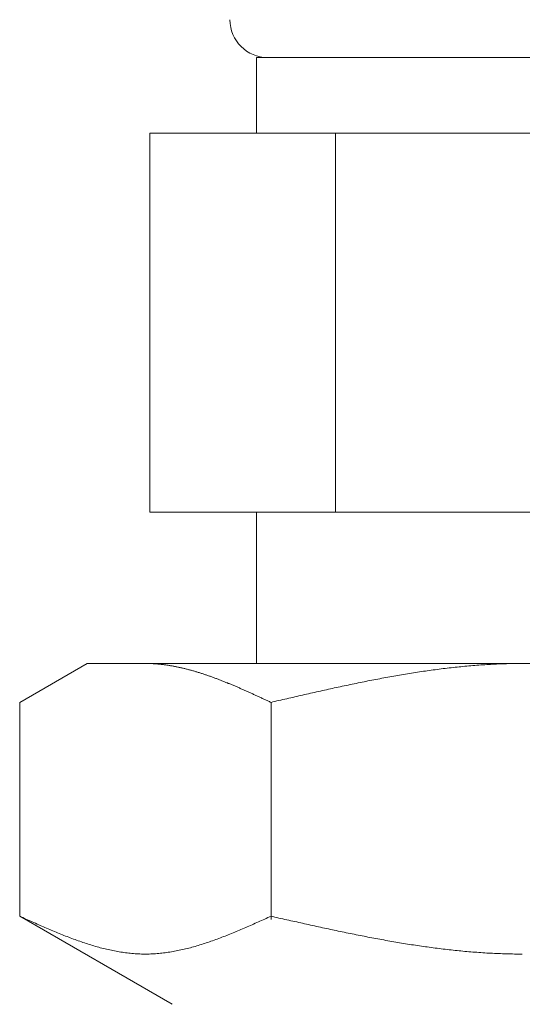
# Model space of a CAD drawing. Units: millimetres. Extents: x 7320 to 12770, y 6086 to 10431.
# Drawn here: x 11299 to 11312, y 6590 to 6616 of the extents above; entities that cross this region are included whole.
import ezdxf

# ---------------------------------------------------------------- set-up
doc = ezdxf.new("R2010")
doc.units = ezdxf.units.MM
doc.layers.add('NoLayerName_008', color=7, linetype='Continuous')

msp = doc.modelspace()

# ---------------------------------------------------------------- linework, layer by layer
at = {"color": 3, "lineweight": 9}
for p, q in [((11305.058, 6614.681), (11319.058, 6614.681)), ((11305.058, 6614.681), (11305.058, 6612.681)), ((11302.243, 6612.681), (11321.873, 6612.681)), ((11302.243, 6612.681), (11302.243, 6602.681)), ((11307.15, 6612.681), (11307.15, 6602.681)), ((11302.243, 6602.681), (11321.873, 6602.681)), ((11305.058, 6602.681), (11305.058, 6598.681))]:
    msp.add_line(p, q, dxfattribs=at)
msp.add_arc((11305.358, 6615.681), 1, 180, 270, dxfattribs=at)
at = {"layer": 'NoLayerName_008', "color": 3, "linetype": 'Continuous', "lineweight": 9}
for p, q in [((11298.804, 6597.654), (11300.583, 6598.681)), ((11300.583, 6598.681), (11323.583, 6598.681)), ((11302.144, 6598.681), (11302.123, 6598.681)), ((11302.165, 6598.681), (11302.144, 6598.681)), ((11302.186, 6598.681), (11302.165, 6598.681)), ((11302.207, 6598.68), (11302.186, 6598.681)), ((11302.228, 6598.68), (11302.207, 6598.68)), ((11302.248, 6598.679), (11302.228, 6598.68)), ((11302.269, 6598.678), (11302.248, 6598.679)), ((11302.29, 6598.678), (11302.269, 6598.678)), ((11302.311, 6598.677), (11302.29, 6598.678)), ((11302.332, 6598.675), (11302.311, 6598.677)), ((11302.353, 6598.674), (11302.332, 6598.675)), ((11302.374, 6598.673), (11302.353, 6598.674)), ((11302.395, 6598.671), (11302.374, 6598.673)), ((11302.415, 6598.67), (11302.395, 6598.671)), ((11302.436, 6598.668), (11302.415, 6598.67)), ((11302.457, 6598.666), (11302.436, 6598.668)), ((11302.478, 6598.664), (11302.457, 6598.666)), ((11302.499, 6598.662), (11302.478, 6598.664)), ((11302.52, 6598.66), (11302.499, 6598.662)), ((11302.541, 6598.658), (11302.52, 6598.66)), ((11302.562, 6598.656), (11302.541, 6598.658)), ((11302.583, 6598.653), (11302.562, 6598.656)), ((11302.603, 6598.651), (11302.583, 6598.653)), ((11302.624, 6598.648), (11302.603, 6598.651)), ((11302.645, 6598.645), (11302.624, 6598.648)), ((11302.666, 6598.642), (11302.645, 6598.645)), ((11302.687, 6598.639), (11302.666, 6598.642)), ((11302.708, 6598.636), (11302.687, 6598.639)), ((11302.729, 6598.633), (11302.708, 6598.636)), ((11302.75, 6598.63), (11302.729, 6598.633)), ((11302.77, 6598.627), (11302.75, 6598.63)), ((11302.791, 6598.623), (11302.77, 6598.627)), ((11302.812, 6598.62), (11302.791, 6598.623)), ((11302.833, 6598.616), (11302.812, 6598.62)), ((11302.854, 6598.612), (11302.833, 6598.616)), ((11302.875, 6598.608), (11302.854, 6598.612)), ((11302.896, 6598.604), (11302.875, 6598.608)), ((11302.917, 6598.6), (11302.896, 6598.604)), ((11302.937, 6598.596), (11302.917, 6598.6)), ((11302.958, 6598.592), (11302.937, 6598.596)), ((11302.979, 6598.588), (11302.958, 6598.592)), ((11303, 6598.583), (11302.979, 6598.588)), ((11303.021, 6598.579), (11303, 6598.583)), ((11303.042, 6598.574), (11303.021, 6598.579)), ((11303.063, 6598.57), (11303.042, 6598.574)), ((11303.084, 6598.565), (11303.063, 6598.57)), ((11303.104, 6598.56), (11303.084, 6598.565)), ((11303.125, 6598.555), (11303.104, 6598.56)), ((11303.146, 6598.55), (11303.125, 6598.555)), ((11303.167, 6598.545), (11303.146, 6598.55)), ((11303.188, 6598.54), (11303.167, 6598.545)), ((11303.209, 6598.535), (11303.188, 6598.54)), ((11309.991, 6598.545), (11309.939, 6598.538)), ((11310.044, 6598.551), (11309.991, 6598.545)), ((11310.096, 6598.557), (11310.044, 6598.551)), ((11310.148, 6598.563), (11310.096, 6598.557)), ((11310.2, 6598.569), (11310.148, 6598.563)), ((11310.253, 6598.575), (11310.2, 6598.569)), ((11310.305, 6598.581), (11310.253, 6598.575)), ((11310.357, 6598.586), (11310.305, 6598.581)), ((11310.41, 6598.592), (11310.357, 6598.586)), ((11310.462, 6598.597), (11310.41, 6598.592)), ((11310.514, 6598.602), (11310.462, 6598.597)), ((11310.566, 6598.607), (11310.514, 6598.602)), ((11310.619, 6598.612), (11310.566, 6598.607)), ((11310.671, 6598.617), (11310.619, 6598.612)), ((11310.723, 6598.621), (11310.671, 6598.617)), ((11310.775, 6598.626), (11310.723, 6598.621)), ((11310.828, 6598.63), (11310.775, 6598.626)), ((11310.88, 6598.634), (11310.828, 6598.63)), ((11310.932, 6598.638), (11310.88, 6598.634)), ((11310.985, 6598.642), (11310.932, 6598.638)), ((11311.037, 6598.645), (11310.985, 6598.642)), ((11311.089, 6598.649), (11311.037, 6598.645)), ((11311.141, 6598.652), (11311.089, 6598.649)), ((11311.194, 6598.655), (11311.141, 6598.652)), ((11311.246, 6598.658), (11311.194, 6598.655)), ((11311.298, 6598.661), (11311.246, 6598.658)), ((11311.351, 6598.663), (11311.298, 6598.661)), ((11311.403, 6598.666), (11311.351, 6598.663)), ((11311.455, 6598.668), (11311.403, 6598.666)), ((11311.507, 6598.67), (11311.455, 6598.668)), ((11311.56, 6598.672), (11311.507, 6598.67)), ((11311.612, 6598.674), (11311.56, 6598.672)), ((11311.664, 6598.675), (11311.612, 6598.674)), ((11311.717, 6598.677), (11311.664, 6598.675)), ((11311.769, 6598.678), (11311.717, 6598.677)), ((11311.821, 6598.679), (11311.769, 6598.678)), ((11311.873, 6598.68), (11311.821, 6598.679)), ((11311.926, 6598.681), (11311.873, 6598.68)), ((11311.978, 6598.681), (11311.926, 6598.681)), ((11312.03, 6598.681), (11311.978, 6598.681)), ((11312.082, 6598.681), (11312.03, 6598.681)), ((11303.23, 6598.529), (11303.209, 6598.535)), ((11303.251, 6598.524), (11303.23, 6598.529)), ((11303.272, 6598.518), (11303.251, 6598.524)), ((11303.292, 6598.513), (11303.272, 6598.518)), ((11303.313, 6598.507), (11303.292, 6598.513)), ((11303.334, 6598.501), (11303.313, 6598.507)), ((11303.355, 6598.496), (11303.334, 6598.501)), ((11303.376, 6598.49), (11303.355, 6598.496)), ((11303.397, 6598.484), (11303.376, 6598.49)), ((11303.418, 6598.478), (11303.397, 6598.484)), ((11303.439, 6598.471), (11303.418, 6598.478)), ((11303.459, 6598.465), (11303.439, 6598.471)), ((11303.48, 6598.459), (11303.459, 6598.465)), ((11303.501, 6598.453), (11303.48, 6598.459)), ((11303.522, 6598.446), (11303.501, 6598.453)), ((11303.543, 6598.44), (11303.522, 6598.446)), ((11303.564, 6598.433), (11303.543, 6598.44)), ((11303.585, 6598.427), (11303.564, 6598.433)), ((11303.606, 6598.42), (11303.585, 6598.427)), ((11303.626, 6598.413), (11303.606, 6598.42)), ((11303.647, 6598.406), (11303.626, 6598.413)), ((11303.668, 6598.399), (11303.647, 6598.406)), ((11303.689, 6598.393), (11303.668, 6598.399)), ((11303.71, 6598.385), (11303.689, 6598.393)), ((11303.731, 6598.378), (11303.71, 6598.385)), ((11303.752, 6598.371), (11303.731, 6598.378)), ((11303.773, 6598.364), (11303.752, 6598.371)), ((11303.794, 6598.357), (11303.773, 6598.364)), ((11303.814, 6598.349), (11303.794, 6598.357)), ((11303.835, 6598.342), (11303.814, 6598.349)), ((11303.856, 6598.335), (11303.835, 6598.342)), ((11303.877, 6598.327), (11303.856, 6598.335)), ((11303.898, 6598.32), (11303.877, 6598.327)), ((11303.919, 6598.312), (11303.898, 6598.32)), ((11303.94, 6598.304), (11303.919, 6598.312)), ((11303.961, 6598.297), (11303.94, 6598.304)), ((11303.981, 6598.289), (11303.961, 6598.297)), ((11304.002, 6598.281), (11303.981, 6598.289)), ((11304.023, 6598.273), (11304.002, 6598.281)), ((11308.318, 6598.28), (11308.266, 6598.27)), ((11308.371, 6598.29), (11308.318, 6598.28)), ((11308.423, 6598.299), (11308.371, 6598.29)), ((11308.475, 6598.309), (11308.423, 6598.299)), ((11308.527, 6598.319), (11308.475, 6598.309)), ((11308.58, 6598.328), (11308.527, 6598.319)), ((11308.632, 6598.337), (11308.58, 6598.328)), ((11308.684, 6598.347), (11308.632, 6598.337)), ((11308.737, 6598.356), (11308.684, 6598.347)), ((11308.789, 6598.365), (11308.737, 6598.356)), ((11308.841, 6598.374), (11308.789, 6598.365)), ((11308.893, 6598.383), (11308.841, 6598.374)), ((11308.946, 6598.392), (11308.893, 6598.383)), ((11308.998, 6598.4), (11308.946, 6598.392)), ((11309.05, 6598.409), (11308.998, 6598.4)), ((11309.103, 6598.417), (11309.05, 6598.409)), ((11309.155, 6598.426), (11309.103, 6598.417)), ((11309.207, 6598.434), (11309.155, 6598.426)), ((11309.259, 6598.442), (11309.207, 6598.434)), ((11309.312, 6598.45), (11309.259, 6598.442)), ((11309.364, 6598.458), (11309.312, 6598.45)), ((11309.416, 6598.466), (11309.364, 6598.458)), ((11309.468, 6598.474), (11309.416, 6598.466)), ((11309.521, 6598.482), (11309.468, 6598.474)), ((11309.573, 6598.489), (11309.521, 6598.482)), ((11309.625, 6598.496), (11309.573, 6598.489)), ((11309.678, 6598.504), (11309.625, 6598.496)), ((11309.73, 6598.511), (11309.678, 6598.504)), ((11309.782, 6598.518), (11309.73, 6598.511)), ((11309.834, 6598.525), (11309.782, 6598.518)), ((11309.887, 6598.531), (11309.834, 6598.525)), ((11309.939, 6598.538), (11309.887, 6598.531)), ((11304.044, 6598.265), (11304.023, 6598.273)), ((11304.065, 6598.257), (11304.044, 6598.265)), ((11304.086, 6598.249), (11304.065, 6598.257)), ((11304.107, 6598.241), (11304.086, 6598.249)), ((11304.128, 6598.233), (11304.107, 6598.241)), ((11304.148, 6598.225), (11304.128, 6598.233)), ((11304.169, 6598.216), (11304.148, 6598.225)), ((11304.19, 6598.208), (11304.169, 6598.216)), ((11304.211, 6598.2), (11304.19, 6598.208)), ((11304.232, 6598.191), (11304.211, 6598.2)), ((11304.253, 6598.183), (11304.232, 6598.191)), ((11304.274, 6598.174), (11304.253, 6598.183)), ((11304.295, 6598.166), (11304.274, 6598.174)), ((11304.315, 6598.157), (11304.295, 6598.166)), ((11304.336, 6598.149), (11304.315, 6598.157)), ((11304.357, 6598.14), (11304.336, 6598.149)), ((11304.378, 6598.132), (11304.357, 6598.14)), ((11304.399, 6598.123), (11304.378, 6598.132)), ((11304.42, 6598.114), (11304.399, 6598.123)), ((11304.441, 6598.105), (11304.42, 6598.114)), ((11304.462, 6598.096), (11304.441, 6598.105)), ((11304.483, 6598.088), (11304.462, 6598.096)), ((11304.503, 6598.079), (11304.483, 6598.088)), ((11304.524, 6598.07), (11304.503, 6598.079)), ((11304.545, 6598.061), (11304.524, 6598.07)), ((11304.566, 6598.052), (11304.545, 6598.061)), ((11304.587, 6598.043), (11304.566, 6598.052)), ((11304.608, 6598.034), (11304.587, 6598.043)), ((11304.629, 6598.025), (11304.608, 6598.034)), ((11304.65, 6598.015), (11304.629, 6598.025)), ((11307.064, 6598.023), (11307.011, 6598.011)), ((11307.116, 6598.034), (11307.064, 6598.023)), ((11307.168, 6598.046), (11307.116, 6598.034)), ((11307.22, 6598.057), (11307.168, 6598.046)), ((11307.273, 6598.068), (11307.22, 6598.057)), ((11307.325, 6598.079), (11307.273, 6598.068)), ((11307.377, 6598.09), (11307.325, 6598.079)), ((11307.43, 6598.102), (11307.377, 6598.09)), ((11307.482, 6598.113), (11307.43, 6598.102)), ((11307.534, 6598.123), (11307.482, 6598.113)), ((11307.586, 6598.134), (11307.534, 6598.123)), ((11307.639, 6598.145), (11307.586, 6598.134)), ((11307.691, 6598.156), (11307.639, 6598.145)), ((11307.743, 6598.167), (11307.691, 6598.156)), ((11307.796, 6598.177), (11307.743, 6598.167)), ((11307.848, 6598.188), (11307.796, 6598.177)), ((11307.9, 6598.198), (11307.848, 6598.188)), ((11307.952, 6598.209), (11307.9, 6598.198)), ((11308.005, 6598.219), (11307.952, 6598.209)), ((11308.057, 6598.23), (11308.005, 6598.219)), ((11308.109, 6598.24), (11308.057, 6598.23)), ((11308.161, 6598.25), (11308.109, 6598.24)), ((11308.214, 6598.26), (11308.161, 6598.25)), ((11308.266, 6598.27), (11308.214, 6598.26)), ((11304.67, 6598.006), (11304.65, 6598.015)), ((11304.691, 6597.997), (11304.67, 6598.006)), ((11304.712, 6597.988), (11304.691, 6597.997)), ((11304.733, 6597.979), (11304.712, 6597.988)), ((11304.754, 6597.969), (11304.733, 6597.979)), ((11304.775, 6597.96), (11304.754, 6597.969)), ((11304.796, 6597.951), (11304.775, 6597.96)), ((11304.817, 6597.942), (11304.796, 6597.951)), ((11304.837, 6597.932), (11304.817, 6597.942)), ((11304.858, 6597.923), (11304.837, 6597.932)), ((11304.879, 6597.913), (11304.858, 6597.923)), ((11304.9, 6597.904), (11304.879, 6597.913)), ((11304.921, 6597.895), (11304.9, 6597.904)), ((11304.942, 6597.885), (11304.921, 6597.895)), ((11304.963, 6597.876), (11304.942, 6597.885)), ((11304.984, 6597.866), (11304.963, 6597.876)), ((11305.004, 6597.857), (11304.984, 6597.866)), ((11305.025, 6597.847), (11305.004, 6597.857)), ((11305.046, 6597.838), (11305.025, 6597.847)), ((11305.067, 6597.828), (11305.046, 6597.838)), ((11305.088, 6597.818), (11305.067, 6597.828)), ((11305.109, 6597.809), (11305.088, 6597.818)), ((11305.13, 6597.799), (11305.109, 6597.809)), ((11305.151, 6597.79), (11305.13, 6597.799)), ((11305.172, 6597.78), (11305.151, 6597.79)), ((11305.192, 6597.77), (11305.172, 6597.78)), ((11305.213, 6597.761), (11305.192, 6597.77)), ((11305.234, 6597.751), (11305.213, 6597.761)), ((11305.913, 6597.763), (11305.861, 6597.751)), ((11305.966, 6597.775), (11305.913, 6597.763)), ((11306.018, 6597.787), (11305.966, 6597.775)), ((11306.07, 6597.799), (11306.018, 6597.787)), ((11306.123, 6597.811), (11306.07, 6597.799)), ((11306.175, 6597.823), (11306.123, 6597.811)), ((11306.227, 6597.835), (11306.175, 6597.823)), ((11306.279, 6597.847), (11306.227, 6597.835)), ((11306.332, 6597.859), (11306.279, 6597.847)), ((11306.384, 6597.871), (11306.332, 6597.859)), ((11306.436, 6597.883), (11306.384, 6597.871)), ((11306.489, 6597.895), (11306.436, 6597.883)), ((11306.541, 6597.907), (11306.489, 6597.895)), ((11306.593, 6597.918), (11306.541, 6597.907)), ((11306.645, 6597.93), (11306.593, 6597.918)), ((11306.698, 6597.942), (11306.645, 6597.93)), ((11306.75, 6597.954), (11306.698, 6597.942)), ((11306.802, 6597.965), (11306.75, 6597.954)), ((11306.854, 6597.977), (11306.802, 6597.965)), ((11306.907, 6597.988), (11306.854, 6597.977)), ((11306.959, 6598), (11306.907, 6597.988)), ((11307.011, 6598.011), (11306.959, 6598)), ((11298.804, 6592.008), (11298.804, 6597.654)), ((11305.255, 6597.741), (11305.234, 6597.751)), ((11305.276, 6597.732), (11305.255, 6597.741)), ((11305.297, 6597.722), (11305.276, 6597.732)), ((11305.318, 6597.712), (11305.297, 6597.722)), ((11305.339, 6597.703), (11305.318, 6597.712)), ((11305.359, 6597.693), (11305.339, 6597.703)), ((11305.38, 6597.683), (11305.359, 6597.693)), ((11305.401, 6597.674), (11305.38, 6597.683)), ((11305.422, 6597.664), (11305.401, 6597.674)), ((11305.443, 6597.654), (11305.422, 6597.664)), ((11305.495, 6597.666), (11305.443, 6597.654)), ((11305.443, 6591.923), (11305.443, 6597.654)), ((11305.548, 6597.679), (11305.495, 6597.666)), ((11305.6, 6597.691), (11305.548, 6597.679)), ((11305.652, 6597.703), (11305.6, 6597.691)), ((11305.704, 6597.715), (11305.652, 6597.703)), ((11305.757, 6597.727), (11305.704, 6597.715)), ((11305.809, 6597.739), (11305.757, 6597.727)), ((11305.861, 6597.751), (11305.809, 6597.739)), ((11298.845, 6591.989), (11298.803, 6592.008)), ((11298.804, 6592.008), (11302.833, 6589.681)), ((11298.887, 6591.97), (11298.845, 6591.989)), ((11298.929, 6591.951), (11298.887, 6591.97)), ((11298.97, 6591.932), (11298.929, 6591.951)), ((11299.012, 6591.913), (11298.97, 6591.932)), ((11299.054, 6591.895), (11299.012, 6591.913)), ((11299.096, 6591.876), (11299.054, 6591.895)), ((11299.137, 6591.857), (11299.096, 6591.876)), ((11299.179, 6591.839), (11299.137, 6591.857)), ((11299.221, 6591.82), (11299.179, 6591.839)), ((11299.263, 6591.801), (11299.221, 6591.82)), ((11299.305, 6591.783), (11299.263, 6591.801)), ((11299.346, 6591.764), (11299.305, 6591.783)), ((11304.942, 6591.783), (11304.9, 6591.764)), ((11304.984, 6591.801), (11304.942, 6591.783)), ((11305.025, 6591.82), (11304.984, 6591.801)), ((11305.067, 6591.839), (11305.025, 6591.82)), ((11305.109, 6591.857), (11305.067, 6591.839)), ((11305.151, 6591.876), (11305.109, 6591.857)), ((11305.192, 6591.895), (11305.151, 6591.876)), ((11305.234, 6591.913), (11305.192, 6591.895)), ((11305.276, 6591.932), (11305.234, 6591.913)), ((11305.318, 6591.951), (11305.276, 6591.932)), ((11305.359, 6591.97), (11305.318, 6591.951)), ((11305.401, 6591.989), (11305.359, 6591.97)), ((11305.443, 6592.008), (11305.401, 6591.989)), ((11305.495, 6591.996), (11305.443, 6592.008)), ((11305.548, 6591.984), (11305.495, 6591.996)), ((11305.6, 6591.972), (11305.548, 6591.984)), ((11305.652, 6591.96), (11305.6, 6591.972)), ((11305.704, 6591.949), (11305.652, 6591.96)), ((11305.757, 6591.937), (11305.704, 6591.949)), ((11305.809, 6591.925), (11305.757, 6591.937)), ((11305.861, 6591.913), (11305.809, 6591.925)), ((11305.913, 6591.901), (11305.861, 6591.913)), ((11305.966, 6591.89), (11305.913, 6591.901)), ((11306.018, 6591.878), (11305.966, 6591.89)), ((11306.07, 6591.866), (11306.018, 6591.878)), ((11306.123, 6591.855), (11306.07, 6591.866)), ((11306.175, 6591.843), (11306.123, 6591.855)), ((11306.227, 6591.831), (11306.175, 6591.843)), ((11306.279, 6591.82), (11306.227, 6591.831)), ((11306.332, 6591.808), (11306.279, 6591.82)), ((11306.384, 6591.796), (11306.332, 6591.808)), ((11306.436, 6591.785), (11306.384, 6591.796)), ((11306.489, 6591.773), (11306.436, 6591.785)), ((11299.388, 6591.746), (11299.346, 6591.764)), ((11299.43, 6591.728), (11299.388, 6591.746)), ((11299.472, 6591.71), (11299.43, 6591.728)), ((11299.513, 6591.692), (11299.472, 6591.71)), ((11299.555, 6591.674), (11299.513, 6591.692)), ((11299.597, 6591.656), (11299.555, 6591.674)), ((11299.639, 6591.638), (11299.597, 6591.656)), ((11299.68, 6591.621), (11299.639, 6591.638)), ((11299.722, 6591.603), (11299.68, 6591.621)), ((11299.764, 6591.586), (11299.722, 6591.603)), ((11299.806, 6591.569), (11299.764, 6591.586)), ((11299.847, 6591.551), (11299.806, 6591.569)), ((11299.889, 6591.535), (11299.847, 6591.551)), ((11299.931, 6591.518), (11299.889, 6591.535)), ((11304.357, 6591.535), (11304.315, 6591.518)), ((11304.399, 6591.551), (11304.357, 6591.535)), ((11304.441, 6591.569), (11304.399, 6591.551)), ((11304.483, 6591.586), (11304.441, 6591.569)), ((11304.524, 6591.603), (11304.483, 6591.586)), ((11304.566, 6591.621), (11304.524, 6591.603)), ((11304.608, 6591.638), (11304.566, 6591.621)), ((11304.65, 6591.656), (11304.608, 6591.638)), ((11304.691, 6591.674), (11304.65, 6591.656)), ((11304.733, 6591.692), (11304.691, 6591.674)), ((11304.775, 6591.71), (11304.733, 6591.692)), ((11304.817, 6591.728), (11304.775, 6591.71)), ((11304.858, 6591.746), (11304.817, 6591.728)), ((11304.9, 6591.764), (11304.858, 6591.746)), ((11306.541, 6591.762), (11306.489, 6591.773)), ((11306.593, 6591.75), (11306.541, 6591.762)), ((11306.645, 6591.739), (11306.593, 6591.75)), ((11306.698, 6591.728), (11306.645, 6591.739)), ((11306.75, 6591.716), (11306.698, 6591.728)), ((11306.802, 6591.705), (11306.75, 6591.716)), ((11306.854, 6591.693), (11306.802, 6591.705)), ((11306.907, 6591.682), (11306.854, 6591.693)), ((11306.959, 6591.671), (11306.907, 6591.682)), ((11307.011, 6591.66), (11306.959, 6591.671)), ((11307.064, 6591.649), (11307.011, 6591.66)), ((11307.116, 6591.638), (11307.064, 6591.649)), ((11307.168, 6591.627), (11307.116, 6591.638)), ((11307.22, 6591.616), (11307.168, 6591.627)), ((11307.273, 6591.605), (11307.22, 6591.616)), ((11307.325, 6591.594), (11307.273, 6591.605)), ((11307.377, 6591.583), (11307.325, 6591.594)), ((11307.43, 6591.572), (11307.377, 6591.583)), ((11307.482, 6591.561), (11307.43, 6591.572)), ((11307.534, 6591.551), (11307.482, 6591.561)), ((11307.586, 6591.54), (11307.534, 6591.551)), ((11307.639, 6591.53), (11307.586, 6591.54)), ((11307.691, 6591.519), (11307.639, 6591.53)), ((11307.743, 6591.509), (11307.691, 6591.519)), ((11299.973, 6591.501), (11299.931, 6591.518)), ((11300.014, 6591.485), (11299.973, 6591.501)), ((11300.056, 6591.468), (11300.014, 6591.485)), ((11300.098, 6591.452), (11300.056, 6591.468)), ((11300.14, 6591.436), (11300.098, 6591.452)), ((11300.181, 6591.421), (11300.14, 6591.436)), ((11300.223, 6591.405), (11300.181, 6591.421)), ((11300.265, 6591.39), (11300.223, 6591.405)), ((11300.307, 6591.375), (11300.265, 6591.39)), ((11300.348, 6591.36), (11300.307, 6591.375)), ((11300.39, 6591.345), (11300.348, 6591.36)), ((11300.432, 6591.331), (11300.39, 6591.345)), ((11300.474, 6591.317), (11300.432, 6591.331)), ((11300.515, 6591.303), (11300.474, 6591.317)), ((11300.557, 6591.289), (11300.515, 6591.303)), ((11300.599, 6591.275), (11300.557, 6591.289)), ((11300.641, 6591.262), (11300.599, 6591.275)), ((11300.683, 6591.249), (11300.641, 6591.262)), ((11303.606, 6591.262), (11303.564, 6591.249)), ((11303.647, 6591.275), (11303.606, 6591.262)), ((11303.689, 6591.289), (11303.647, 6591.275)), ((11303.731, 6591.303), (11303.689, 6591.289)), ((11303.773, 6591.317), (11303.731, 6591.303)), ((11303.814, 6591.331), (11303.773, 6591.317)), ((11303.856, 6591.345), (11303.814, 6591.331)), ((11303.898, 6591.36), (11303.856, 6591.345)), ((11303.94, 6591.375), (11303.898, 6591.36)), ((11303.981, 6591.39), (11303.94, 6591.375)), ((11304.023, 6591.405), (11303.981, 6591.39)), ((11304.065, 6591.421), (11304.023, 6591.405)), ((11304.107, 6591.436), (11304.065, 6591.421)), ((11304.148, 6591.452), (11304.107, 6591.436)), ((11304.19, 6591.468), (11304.148, 6591.452)), ((11304.232, 6591.485), (11304.19, 6591.468)), ((11304.274, 6591.501), (11304.232, 6591.485)), ((11304.315, 6591.518), (11304.274, 6591.501)), ((11307.796, 6591.498), (11307.743, 6591.509)), ((11307.848, 6591.488), (11307.796, 6591.498)), ((11307.9, 6591.478), (11307.848, 6591.488)), ((11307.952, 6591.468), (11307.9, 6591.478)), ((11308.005, 6591.458), (11307.952, 6591.468)), ((11308.057, 6591.448), (11308.005, 6591.458)), ((11308.109, 6591.438), (11308.057, 6591.448)), ((11308.161, 6591.428), (11308.109, 6591.438)), ((11308.214, 6591.418), (11308.161, 6591.428)), ((11308.266, 6591.408), (11308.214, 6591.418)), ((11308.318, 6591.399), (11308.266, 6591.408)), ((11308.371, 6591.389), (11308.318, 6591.399)), ((11308.423, 6591.38), (11308.371, 6591.389)), ((11308.475, 6591.37), (11308.423, 6591.38)), ((11308.527, 6591.361), (11308.475, 6591.37)), ((11308.58, 6591.352), (11308.527, 6591.361)), ((11308.632, 6591.343), (11308.58, 6591.352)), ((11308.684, 6591.333), (11308.632, 6591.343)), ((11308.737, 6591.325), (11308.684, 6591.333)), ((11308.789, 6591.316), (11308.737, 6591.325)), ((11308.841, 6591.307), (11308.789, 6591.316)), ((11308.893, 6591.298), (11308.841, 6591.307)), ((11308.946, 6591.29), (11308.893, 6591.298)), ((11308.998, 6591.281), (11308.946, 6591.29)), ((11309.05, 6591.273), (11308.998, 6591.281)), ((11309.103, 6591.265), (11309.05, 6591.273)), ((11309.155, 6591.256), (11309.103, 6591.265)), ((11300.724, 6591.237), (11300.683, 6591.249)), ((11300.766, 6591.224), (11300.724, 6591.237)), ((11300.808, 6591.212), (11300.766, 6591.224)), ((11300.85, 6591.2), (11300.808, 6591.212)), ((11300.891, 6591.189), (11300.85, 6591.2)), ((11300.933, 6591.177), (11300.891, 6591.189)), ((11300.975, 6591.166), (11300.933, 6591.177)), ((11301.017, 6591.156), (11300.975, 6591.166)), ((11301.058, 6591.145), (11301.017, 6591.156)), ((11301.1, 6591.135), (11301.058, 6591.145)), ((11301.142, 6591.126), (11301.1, 6591.135)), ((11301.184, 6591.116), (11301.142, 6591.126)), ((11301.225, 6591.107), (11301.184, 6591.116)), ((11301.267, 6591.099), (11301.225, 6591.107)), ((11301.309, 6591.09), (11301.267, 6591.099)), ((11301.351, 6591.083), (11301.309, 6591.09)), ((11301.392, 6591.075), (11301.351, 6591.083)), ((11301.434, 6591.068), (11301.392, 6591.075)), ((11301.476, 6591.061), (11301.434, 6591.068)), ((11301.518, 6591.054), (11301.476, 6591.061)), ((11301.559, 6591.048), (11301.518, 6591.054)), ((11301.601, 6591.043), (11301.559, 6591.048)), ((11301.643, 6591.037), (11301.601, 6591.043)), ((11301.685, 6591.033), (11301.643, 6591.037)), ((11301.726, 6591.028), (11301.685, 6591.033)), ((11301.768, 6591.024), (11301.726, 6591.028)), ((11301.81, 6591.021), (11301.768, 6591.024)), ((11301.852, 6591.017), (11301.81, 6591.021)), ((11301.894, 6591.015), (11301.852, 6591.017)), ((11301.935, 6591.012), (11301.894, 6591.015)), ((11301.977, 6591.01), (11301.935, 6591.012)), ((11302.019, 6591.009), (11301.977, 6591.01)), ((11302.061, 6591.008), (11302.019, 6591.009)), ((11302.102, 6591.008), (11302.061, 6591.008)), ((11302.144, 6591.008), (11302.102, 6591.008)), ((11302.186, 6591.008), (11302.144, 6591.008)), ((11302.228, 6591.009), (11302.186, 6591.008)), ((11302.269, 6591.01), (11302.228, 6591.009)), ((11302.311, 6591.012), (11302.269, 6591.01)), ((11302.353, 6591.015), (11302.311, 6591.012)), ((11302.395, 6591.017), (11302.353, 6591.015)), ((11302.436, 6591.021), (11302.395, 6591.017)), ((11302.478, 6591.024), (11302.436, 6591.021)), ((11302.52, 6591.028), (11302.478, 6591.024)), ((11302.562, 6591.033), (11302.52, 6591.028)), ((11302.603, 6591.037), (11302.562, 6591.033)), ((11302.645, 6591.043), (11302.603, 6591.037)), ((11302.687, 6591.048), (11302.645, 6591.043)), ((11302.729, 6591.054), (11302.687, 6591.048)), ((11302.77, 6591.061), (11302.729, 6591.054)), ((11302.812, 6591.068), (11302.77, 6591.061)), ((11302.854, 6591.075), (11302.812, 6591.068)), ((11302.896, 6591.083), (11302.854, 6591.075)), ((11302.937, 6591.09), (11302.896, 6591.083)), ((11302.979, 6591.099), (11302.937, 6591.09)), ((11303.021, 6591.107), (11302.979, 6591.099)), ((11303.063, 6591.116), (11303.021, 6591.107)), ((11303.104, 6591.126), (11303.063, 6591.116)), ((11303.146, 6591.135), (11303.104, 6591.126)), ((11303.188, 6591.145), (11303.146, 6591.135)), ((11303.23, 6591.156), (11303.188, 6591.145)), ((11303.272, 6591.166), (11303.23, 6591.156)), ((11303.313, 6591.177), (11303.272, 6591.166)), ((11303.355, 6591.189), (11303.313, 6591.177)), ((11303.397, 6591.2), (11303.355, 6591.189)), ((11303.439, 6591.212), (11303.397, 6591.2)), ((11303.48, 6591.224), (11303.439, 6591.212)), ((11303.522, 6591.237), (11303.48, 6591.224)), ((11303.564, 6591.249), (11303.522, 6591.237)), ((11309.207, 6591.248), (11309.155, 6591.256)), ((11309.259, 6591.24), (11309.207, 6591.248)), ((11309.312, 6591.232), (11309.259, 6591.24)), ((11309.364, 6591.225), (11309.312, 6591.232)), ((11309.416, 6591.217), (11309.364, 6591.225)), ((11309.468, 6591.21), (11309.416, 6591.217)), ((11309.521, 6591.202), (11309.468, 6591.21)), ((11309.573, 6591.195), (11309.521, 6591.202)), ((11309.625, 6591.188), (11309.573, 6591.195)), ((11309.678, 6591.181), (11309.625, 6591.188)), ((11309.73, 6591.174), (11309.678, 6591.181)), ((11309.782, 6591.167), (11309.73, 6591.174)), ((11309.834, 6591.16), (11309.782, 6591.167)), ((11309.887, 6591.154), (11309.834, 6591.16)), ((11309.939, 6591.147), (11309.887, 6591.154)), ((11309.991, 6591.141), (11309.939, 6591.147)), ((11310.044, 6591.135), (11309.991, 6591.141)), ((11310.096, 6591.128), (11310.044, 6591.135)), ((11310.148, 6591.123), (11310.096, 6591.128)), ((11310.2, 6591.117), (11310.148, 6591.123)), ((11310.253, 6591.111), (11310.2, 6591.117)), ((11310.305, 6591.106), (11310.253, 6591.111)), ((11310.357, 6591.1), (11310.305, 6591.106)), ((11310.41, 6591.095), (11310.357, 6591.1)), ((11310.462, 6591.09), (11310.41, 6591.095)), ((11310.514, 6591.085), (11310.462, 6591.09)), ((11310.566, 6591.08), (11310.514, 6591.085)), ((11310.619, 6591.075), (11310.566, 6591.08)), ((11310.671, 6591.071), (11310.619, 6591.075)), ((11310.723, 6591.066), (11310.671, 6591.071)), ((11310.775, 6591.062), (11310.723, 6591.066)), ((11310.828, 6591.058), (11310.775, 6591.062)), ((11310.88, 6591.054), (11310.828, 6591.058)), ((11310.932, 6591.05), (11310.88, 6591.054)), ((11310.985, 6591.046), (11310.932, 6591.05)), ((11311.037, 6591.043), (11310.985, 6591.046)), ((11311.089, 6591.039), (11311.037, 6591.043)), ((11311.141, 6591.036), (11311.089, 6591.039)), ((11311.194, 6591.033), (11311.141, 6591.036)), ((11311.246, 6591.03), (11311.194, 6591.033)), ((11311.298, 6591.028), (11311.246, 6591.03)), ((11311.351, 6591.025), (11311.298, 6591.028)), ((11311.403, 6591.023), (11311.351, 6591.025)), ((11311.455, 6591.021), (11311.403, 6591.023)), ((11311.507, 6591.019), (11311.455, 6591.021)), ((11311.56, 6591.017), (11311.507, 6591.019)), ((11311.612, 6591.015), (11311.56, 6591.017)), ((11311.664, 6591.013), (11311.612, 6591.015)), ((11311.717, 6591.012), (11311.664, 6591.013)), ((11311.769, 6591.011), (11311.717, 6591.012)), ((11311.821, 6591.01), (11311.769, 6591.011)), ((11311.873, 6591.009), (11311.821, 6591.01)), ((11311.926, 6591.008), (11311.873, 6591.009)), ((11311.978, 6591.008), (11311.926, 6591.008)), ((11312.03, 6591.008), (11311.978, 6591.008)), ((11312.082, 6591.008), (11312.03, 6591.008))]:
    msp.add_line(p, q, dxfattribs=at)

doc.saveas('drawing.dxf')
